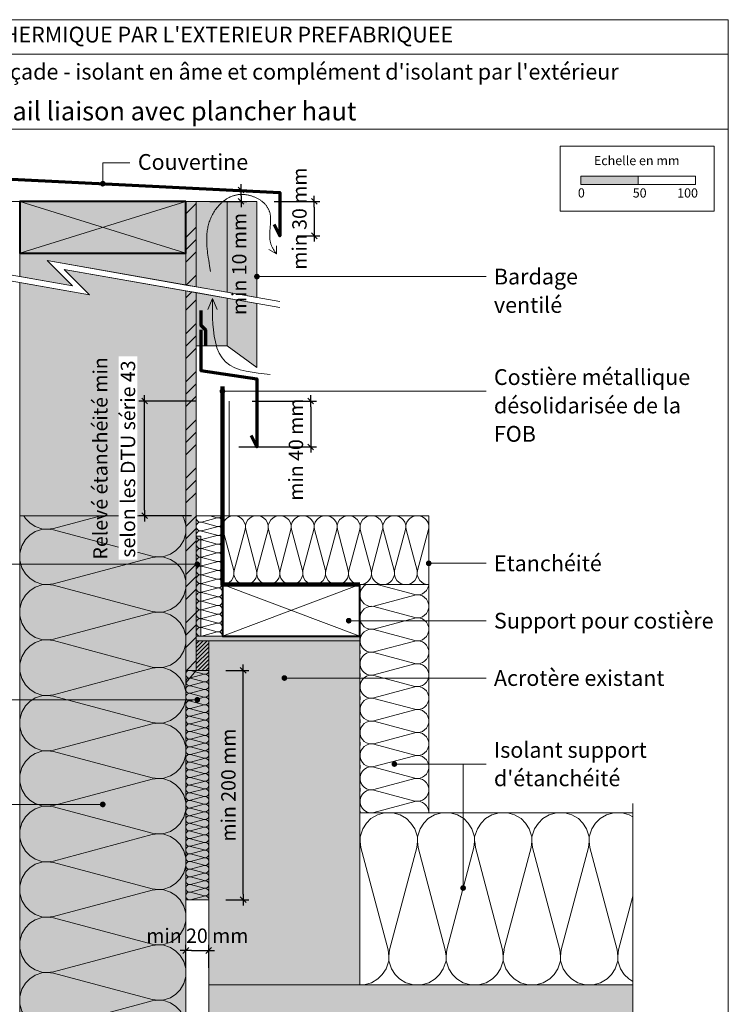
# Model space of a CAD drawing. Units: millimetres. Extents: x 23986 to 24971, y -37461 to -36106.
# Drawn here: x 24353 to 24971, y -36965 to -36106 of the extents above; entities that cross this region are included whole.
import ezdxf

# ---------------------------------------------------------------- set-up
doc = ezdxf.new("R2010")
doc.units = ezdxf.units.MM
doc.header["$LTSCALE"] = 5
doc.linetypes.add('CADWORK_22', pattern=[0])
doc.layers.add('Ech.1_5', color=7, linetype='Continuous')
doc.styles.add('arial-', font='txt', dxfattribs={"height": 1})
doc.styles.add('arial-b', font='arialbd.ttf', dxfattribs={"height": 1})
doc.styles.add('arial-z', font='arial.ttf')
doc.dimstyles.new('ISO-25', dxfattribs={"dimtxt": 2.5, "dimasz": 2.5, "dimexe": 1.25, "dimexo": 0.625, "dimtad": 1, "dimtxsty": 'Standard', "dimcen": 2.5, "dimadec": 0, "dimazin": 0, "dimtfac": 1, "dimtmove": 0, "dimatfit": 3, "dimfxl": 1, "dimarcsym": 0})
pattern_1 = [(45, (0, 0), (-4e-12, 42.000002), []), (45, (0, 10.8), (-4e-12, 42.000002), []), (45, (0, 21.6), (-4e-12, 42.000002), [])]

# ---------------------------------------------------------------- blocks, each defined once
blk = doc.blocks.new('cw-line-extremity4')
at = {"linetype": 'Continuous', "lineweight": 5}
h = blk.add_hatch(color=0, dxfattribs=at)
edge = h.paths.add_edge_path()
edge.add_arc((0, 0), 2.5, 0, 360)
blk = doc.blocks.new('cw-dimension-symbol2')
at = {"color": 0, "linetype": 'Continuous', "lineweight": -2}
for p, q in [((-1, 0), (1, 0)), ((-0.5, -0.5), (0.5, 0.5))]:
    blk.add_line(p, q, dxfattribs=at)
blk = doc.blocks.new('*D70')
at = {"layer": 'Defpoints', "color": 0}
for p in [(24518.17, -36917.95), (24498.17, -36932.95), (24518.17, -36932.95)]:
    blk.add_point(p, dxfattribs=at)
at = {"layer": 'Ech.1_5', "color": 0, "linetype": 'Continuous', "lineweight": -2}
for p, q in [((24498.17, -36932.95), (24498.17, -36912.95)), ((24503.17, -36917.95), (24513.17, -36917.95)), ((24518.17, -36932.95), (24518.17, -36912.95))]:
    blk.add_line(p, q, dxfattribs=at)
at = {"layer": 'Ech.1_5', "color": 0, "lineweight": -2, "xscale": 5, "yscale": 5, "zscale": 5, "rotation": 180}
blk.add_blockref('cw-dimension-symbol2', (24498.17, -36917.95), dxfattribs=at)
at = {"layer": 'Ech.1_5', "color": 0, "lineweight": -2, "xscale": 5, "yscale": 5, "zscale": 5}
blk.add_blockref('cw-dimension-symbol2', (24518.17, -36917.95), dxfattribs=at)
at = {"layer": 'Ech.1_5', "color": 190, "linetype": 'Continuous', "lineweight": 15, "insert": (24508.17, -36906.7), "char_height": 12.5, "attachment_point": 5, "style": 'arial-z'}
blk.add_mtext('min 20 mm', dxfattribs=at)
blk = doc.blocks.new('*D71')
at = {"layer": 'Defpoints', "color": 0}
for p in [(24533.17, -36673.77), (24548.17, -36673.77), (24533.17, -36873.77)]:
    blk.add_point(p, dxfattribs=at)
at = {"layer": 'Ech.1_5', "color": 0, "linetype": 'Continuous', "lineweight": -2}
for p, q in [((24533.17, -36673.77), (24553.17, -36673.77)), ((24548.17, -36868.77), (24548.17, -36678.77)), ((24533.17, -36873.77), (24553.17, -36873.77))]:
    blk.add_line(p, q, dxfattribs=at)
at = {"layer": 'Ech.1_5', "color": 0, "lineweight": -2, "xscale": 5, "yscale": 5, "zscale": 5}
for p, rotation in [((24548.17, -36673.77), 90), ((24548.17, -36873.77), 270)]:
    blk.add_blockref('cw-dimension-symbol2', p, dxfattribs=dict(at, rotation=rotation))
at = {"layer": 'Ech.1_5', "color": 190, "linetype": 'Continuous', "lineweight": 15, "insert": (24536.92, -36773.77), "char_height": 12.5, "attachment_point": 5, "rotation": 90, "style": 'arial-z'}
blk.add_mtext('min 200 mm', dxfattribs=at)
blk = doc.blocks.new('*D72')
at = {"layer": 'Defpoints', "color": 0}
for p in [(24556.1, -36438.95), (24544.37, -36478.95), (24607.1, -36478.95)]:
    blk.add_point(p, dxfattribs=at)
at = {"layer": 'Ech.1_5', "color": 0, "linetype": 'Continuous', "lineweight": -2}
for p, q in [((24556.1, -36438.95), (24612.1, -36438.95)), ((24607.1, -36443.95), (24607.1, -36473.95)), ((24544.37, -36478.95), (24612.1, -36478.95))]:
    blk.add_line(p, q, dxfattribs=at)
at = {"layer": 'Ech.1_5', "color": 0, "lineweight": -2, "xscale": 5, "yscale": 5, "zscale": 5}
for p, rotation in [((24607.1, -36438.95), 90), ((24607.1, -36478.95), 270)]:
    blk.add_blockref('cw-dimension-symbol2', p, dxfattribs=dict(at, rotation=rotation))
at = {"layer": 'Ech.1_5', "color": 190, "linetype": 'Continuous', "lineweight": 15, "insert": (24595.85, -36481.33), "char_height": 12.5, "attachment_point": 5, "rotation": 90, "style": 'arial-z'}
blk.add_mtext('min 40 mm', dxfattribs=at)
blk = doc.blocks.new('*D73')
at = {"layer": 'Defpoints', "color": 0}
for p in [(24462.17, -36438.95), (24507.17, -36438.95), (24503.17, -36538.95)]:
    blk.add_point(p, dxfattribs=at)
at = {"layer": 'Ech.1_5', "color": 0, "linetype": 'Continuous', "lineweight": -2}
for p, q in [((24507.17, -36438.95), (24457.17, -36438.95)), ((24462.17, -36533.95), (24462.17, -36443.95)), ((24503.17, -36538.95), (24457.17, -36538.95))]:
    blk.add_line(p, q, dxfattribs=at)
at = {"layer": 'Ech.1_5', "color": 0, "lineweight": -2, "xscale": 5, "yscale": 5, "zscale": 5}
for p, rotation in [((24462.17, -36438.95), 90), ((24462.17, -36538.95), 270)]:
    blk.add_blockref('cw-dimension-symbol2', p, dxfattribs=dict(at, rotation=rotation))
at = {"layer": 'Ech.1_5', "color": 190, "linetype": 'Continuous', "lineweight": 15, "insert": (24425.17, -36488.95), "char_height": 12.5, "attachment_point": 5, "rotation": 90, "style": 'arial-z'}
blk.add_mtext('Relevé étanchéité min', dxfattribs=at)
blk = doc.blocks.new('*D78')
at = {"layer": 'Defpoints', "color": 0}
for p in [(24519.17, -36254.9), (24546.37, -36254.9), (24519.17, -36264.91)]:
    blk.add_point(p, dxfattribs=at)
at = {"layer": 'Ech.1_5', "color": 0, "linetype": 'Continuous', "lineweight": -2}
for p, q in [((24519.17, -36254.9), (24551.37, -36254.9)), ((24519.17, -36264.91), (24551.37, -36264.91)), ((24546.37, -36259.91), (24546.37, -36259.9))]:
    blk.add_line(p, q, dxfattribs=at)
at = {"layer": 'Ech.1_5', "color": 0, "lineweight": -2, "xscale": 5, "yscale": 5, "zscale": 5}
for p, rotation in [((24546.37, -36254.9), 90), ((24546.37, -36264.91), 270)]:
    blk.add_blockref('cw-dimension-symbol2', p, dxfattribs=dict(at, rotation=rotation))
at = {"layer": 'Ech.1_5', "color": 190, "linetype": 'Continuous', "lineweight": 15, "insert": (24546.37, -36319.48), "char_height": 12.5, "attachment_point": 5, "rotation": 90, "style": 'arial-z'}
blk.add_mtext('min 10 mm', dxfattribs=at)
blk = doc.blocks.new('*D79')
at = {"layer": 'Defpoints', "color": 0}
for p in [(24575.17, -36264.91), (24595.17, -36294.91), (24610.17, -36294.91)]:
    blk.add_point(p, dxfattribs=at)
at = {"layer": 'Ech.1_5', "color": 0, "linetype": 'Continuous', "lineweight": -2}
for p, q in [((24575.17, -36264.91), (24615.17, -36264.91)), ((24610.17, -36269.91), (24610.17, -36289.91)), ((24595.17, -36294.91), (24615.17, -36294.91))]:
    blk.add_line(p, q, dxfattribs=at)
at = {"layer": 'Ech.1_5', "color": 0, "lineweight": -2, "xscale": 5, "yscale": 5, "zscale": 5}
for p, rotation in [((24610.17, -36264.91), 90), ((24610.17, -36294.91), 270)]:
    blk.add_blockref('cw-dimension-symbol2', p, dxfattribs=dict(at, rotation=rotation))
at = {"layer": 'Ech.1_5', "color": 190, "linetype": 'Continuous', "lineweight": 15, "insert": (24598.92, -36279.91), "char_height": 12.5, "attachment_point": 5, "rotation": 90, "style": 'arial-z'}
blk.add_mtext('min 30 mm', dxfattribs=at)

msp = doc.modelspace()

# ---------------------------------------------------------------- hatches: boundary and pattern name
at = {"layer": 'Ech.1_5', "linetype": 'Continuous', "lineweight": 15, "transparency": 33554687}
msp.add_hatch(color=190, dxfattribs=at).paths.add_polyline_path([(24842.92, -36250.29), (24892.92, -36250.29), (24892.92, -36242.87), (24842.92, -36242.87)])
at = {"layer": 'Ech.1_5', "linetype": 'Continuous', "lineweight": 5, "true_color": 0xbd9c7a, "transparency": 33554687}
msp.add_hatch(color=33, dxfattribs=at).paths.add_polyline_path([(24498.17, -36264.91), (24353.17, -36264.91), (24353.17, -36309.91), (24498.17, -36309.91)])
at = {"layer": 'Ech.1_5', "linetype": 'Continuous', "lineweight": 5, "true_color": 0xf8ad2a, "transparency": 33554687}
for points in [[(24498.17, -36335.8), (24498.17, -36337.79), (24507.17, -36339.38), (24507.17, -36264.91), (24498.17, -36264.91)], [(24507.17, -36673.77), (24507.17, -36344.46), (24498.17, -36342.87), (24498.17, -36673.77)]]:
    msp.add_hatch(color=40, dxfattribs=at).paths.add_polyline_path(points)
at = {"layer": 'Ech.1_5', "linetype": 'Continuous', "lineweight": 15, "transparency": 33554687}
h = msp.add_hatch(dxfattribs=at)
h.set_pattern_fill('CwHatchPattern_74', color=190, scale=0.6, style=0, pattern_type=2)
h.set_pattern_definition(pattern_1)
h.paths.add_polyline_path([(24498.17, -36335.8), (24498.17, -36337.79), (24507.17, -36339.38), (24507.17, -36264.91), (24498.17, -36264.91)])
at = {"layer": 'Ech.1_5', "linetype": 'Continuous', "lineweight": 20, "true_color": 0xd3d3d3, "transparency": 33554687}
for points in [[(24507.17, -36264.91), (24507.17, -36339.38), (24534.17, -36344.14), (24534.17, -36264.91)], [(24534.17, -36264.91), (24534.17, -36344.14), (24560.17, -36348.73), (24560.17, -36264.91)], [(24507.17, -36344.46), (24507.17, -36390.88), (24534.17, -36390.88), (24534.17, -36349.22)], [(24560.17, -36409.6), (24560.17, -36353.8), (24534.17, -36349.22), (24534.17, -36390.88)]]:
    msp.add_hatch(color=254, dxfattribs=at).paths.add_polyline_path(points)
at = {"layer": 'Ech.1_5', "linetype": 'Continuous', "lineweight": 20, "true_color": 0xbd9c7a, "transparency": 33554687}
for points in [[(24353.17, -36309.91), (24498.17, -36309.91), (24498.17, -36337.79), (24377.21, -36316.47), (24399.38, -36338.63), (24353.17, -36330.48)], [(24353.17, -36538.95), (24353.17, -36335.56), (24414.13, -36346.31), (24391.96, -36324.14), (24498.17, -36342.87), (24498.17, -36538.95)]]:
    msp.add_hatch(color=33, dxfattribs=at).paths.add_polyline_path(points)
at = {"layer": 'Ech.1_5', "linetype": 'Continuous', "lineweight": 15, "transparency": 33554687}
h = msp.add_hatch(dxfattribs=at)
h.set_pattern_fill('CwHatchPattern_74', color=190, scale=0.6, style=0, pattern_type=2)
h.set_pattern_definition(pattern_1)
h.paths.add_polyline_path([(24507.17, -36673.77), (24507.17, -36344.46), (24498.17, -36342.87), (24498.17, -36673.77)])
at = {"layer": 'Ech.1_5', "linetype": 'Continuous', "lineweight": 5, "true_color": 0xfdf3bf, "transparency": 33554687}
for points in [[(24498.17, -37178.95), (24498.17, -36538.95), (24353.17, -36538.95), (24353.17, -37178.95), (24454.95, -37178.95), (24471.44, -37160.97), (24457.33, -37196.93), (24473.82, -37178.95)], [(24518.17, -36873.77), (24518.17, -36673.77), (24498.17, -36673.77), (24498.17, -36873.77)]]:
    msp.add_hatch(color=254, dxfattribs=at).paths.add_polyline_path(points)
at = {"layer": 'Ech.1_5', "linetype": 'Continuous', "lineweight": 20, "transparency": 33554687}
h = msp.add_hatch(dxfattribs=at)
h.set_pattern_fill('CwHatchPattern_201', color=8, scale=2.9, angle=90, style=0, pattern_type=2)
h.set_pattern_definition([(90, (24498.17, -37182.19), (-145, 9e-15), [6.4727, -17.694]), (180, (24477.926, -37203.117), (5e-12, -48.3333), [3.922, -141.078]), (180, (24377.337, -37178.95), (5e-12, -48.3333), [3.922, -141.078]), (194.9325, (24468.82, -37155.36), (-144.99931, -48.33598), [89.315, -661.0203]), (165.0675, (24468.82, -37154.208), (144.99931, -48.33598), [89.315, -661.0203]), (105.2551, (24498.171, -37175.714), (-1e-06, -48.33333), [6.569, -544.516]), (254.7449, (24498.171, -37182.187), (8e-06, -48.33333), [6.569, -544.516]), (105.2551, (24354.899, -37164.358), (-1e-06, -48.33333), [6.569, -544.516]), (74.7449, (24353.171, -37151.548), (-1e-06, 48.33333), [6.569, -544.516]), (120.9638, (24496.442, -37169.377), (3e-07, -48.3333), [6.311, -275.5184]), (239.0362, (24496.442, -37188.56), (-4e-06, -48.3333), [6.311, -275.5184]), (120.9638, (24358.146, -37169.77), (3e-07, -48.3333), [6.311, -275.5184]), (59.0362, (24354.9, -37145.21), (3e-07, 48.3333), [6.311, -275.5184]), (135, (24493.195, -37163.965), (2e-12, -48.3333), [5.367, -199.694]), (225, (24493.195, -37193.936), (8e-12, -48.3333), [5.367, -199.694]), (135, (24361.94, -37173.564), (2e-12, -48.3333), [5.367, -199.694]), (45, (24358.146, -37139.8), (3e-12, 48.3333), [5.367, -199.694]), (146.31, (24489.4, -37160.17), (5e-06, -48.3333), [5.629, -168.639]), (213.69, (24489.4, -37197.73), (-9e-06, -48.3333), [5.629, -168.639]), (146.31, (24366.625, -37176.687), (5e-06, -48.3333), [5.629, -168.639]), (33.69, (24361.94, -37136.003), (5e-06, 48.3333), [5.629, -168.639]), (161.565, (24484.717, -37157.047), (2e-06, -48.3333), [7.158, -145.685]), (198.435, (24484.717, -37200.854), (-2e-06, -48.3333), [7.158, -145.685]), (161.565, (24373.416, -37178.95), (2e-06, -48.3333), [7.158, -145.685]), (18.435, (24366.625, -37132.88), (2e-06, 48.3333), [7.158, -145.685]), (173.6598, (24474.004, -37203.117), (290.00002, -48.33335), [5.216, -432.461]), (186.3402, (24474.004, -37154.784), (-290.00002, -48.33335), [5.216, -432.461]), (353.6598, (24377.337, -37178.95), (-290.00004, 48.33327), [5.216, -432.461]), (6.3402, (24377.337, -37178.95), (290.00002, 48.33335), [5.216, -432.461])])
h.paths.add_polyline_path([(24498.17, -37178.95), (24498.17, -36538.95), (24353.17, -36538.95), (24353.17, -37178.95), (24454.95, -37178.95), (24471.44, -37160.97), (24457.33, -37196.93), (24473.82, -37178.95)])
at = {"layer": 'Ech.1_5', "linetype": 'Continuous', "lineweight": 15, "transparency": 33554687}
h = msp.add_hatch(dxfattribs=at)
h.set_pattern_fill('CwHatchPattern_201', color=9, scale=0.458605, angle=90, style=0, pattern_type=2)
h.set_pattern_definition([(90, (24530.1, -36644.46), (-22.9303, 1e-15), [1.0236, -2.7981]), (180, (24526.8995, -36647.77), (8e-13, -7.6434), [0.6202, -22.3101]), (180, (24510.9924, -36643.948), (8e-13, -7.6434), [0.6202, -22.3101]), (194.9325, (24525.4595, -36640.2174), (-22.930156, -7.64384), [14.1242, -104.5336]), (165.0675, (24525.4595, -36640.0352), (22.930156, -7.64384), [14.1242, -104.5336]), (105.2551, (24530.101, -36643.4362), (-2e-07, -7.64342), [1.0388, -86.1096]), (254.7449, (24530.101, -36644.4598), (1e-06, -7.64342), [1.0388, -86.1096]), (105.2551, (24507.444, -36641.6403), (-2e-07, -7.64342), [1.0388, -86.1096]), (74.7449, (24507.1707, -36639.6145), (-2e-07, 7.64342), [1.0388, -86.1096]), (120.9638, (24529.8276, -36642.434), (5e-08, -7.64342), [0.998, -43.5704]), (239.0362, (24529.8276, -36645.4677), (-6e-07, -7.64342), [0.998, -43.5704]), (120.9638, (24507.9575, -36642.496), (5e-08, -7.64342), [0.998, -43.5704]), (59.0362, (24507.444, -36638.6123), (5e-08, 7.64342), [0.998, -43.5704]), (135, (24529.314, -36641.578), (4e-13, -7.64342), [0.8487, -31.5796]), (225, (24529.314, -36646.318), (1e-12, -7.64342), [0.8487, -31.5796]), (135, (24508.5577, -36643.096), (4e-13, -7.64342), [0.8487, -31.5796]), (45, (24507.9575, -36637.7565), (4e-13, 7.64342), [0.8487, -31.5796]), (146.31, (24528.714, -36640.978), (9e-07, -7.64342), [0.8902, -26.6685]), (213.69, (24528.714, -36646.918), (-1e-06, -7.64342), [0.8902, -26.6685]), (146.31, (24509.2984, -36643.59), (9e-07, -7.64342), [0.8902, -26.6685]), (33.69, (24508.5577, -36637.1564), (9e-07, 7.64342), [0.8902, -26.6685]), (161.565, (24527.973, -36640.484), (4e-07, -7.6434), [1.132, -23.0386]), (198.435, (24527.973, -36647.412), (-4e-07, -7.6434), [1.132, -23.0386]), (161.565, (24510.372, -36643.948), (4e-07, -7.6434), [1.132, -23.0386]), (18.435, (24509.2984, -36636.6626), (4e-07, 7.6434), [1.132, -23.0386]), (173.6598, (24526.2793, -36647.7697), (45.860534, -7.643424), [0.8248, -68.3893]), (186.3402, (24526.2793, -36640.1263), (-45.860534, -7.643424), [0.8248, -68.3893]), (353.6598, (24510.9924, -36643.948), (-45.860536, 7.64341), [0.8248, -68.3893]), (6.3402, (24510.9924, -36643.948), (45.860534, 7.643424), [0.8248, -68.3893])])
h.paths.add_polyline_path([(24530.1, -36643.95), (24530.1, -36538.95), (24507.17, -36538.95), (24507.17, -36643.95)])
h = msp.add_hatch(dxfattribs=at)
h.set_pattern_fill('CwHatchPattern_201', color=9, scale=1.2, style=0, pattern_type=2)
h.set_pattern_definition([(0, (24528.76, -36598.95), (0, 60), [2.6784, -7.3216]), (90, (24520.1, -36590.571), (-20, -2e-12), [1.623, -58.377]), (90, (24530.1, -36548.948), (-20, -2e-12), [1.623, -58.377]), (104.9325, (24539.8626, -36586.8032), (-20.0011, 59.999715), [36.9578, -273.5257]), (75.0675, (24540.3393, -36586.8032), (-20.0011, -59.999715), [36.9578, -273.5257]), (15.255, (24531.44, -36598.9483), (-20, 5e-07), [2.7182, -225.3169]), (164.745, (24528.762, -36598.9483), (-20, -3e-06), [2.7182, -225.3169]), (15.255, (24536.1393, -36539.6635), (-20, 5e-07), [2.7182, -225.3169]), (344.745, (24541.44, -36538.9483), (20, 5e-07), [2.7182, -225.3169]), (30.964, (24534.063, -36598.233), (-20, -1e-07), [2.6114, -114.0076]), (149.036, (24526.125, -36598.233), (-20, 1e-06), [2.6114, -114.0076]), (30.964, (24533.9, -36541.007), (-20, -1e-07), [2.6114, -114.0076]), (329.036, (24544.063, -36539.664), (20, -1e-07), [2.6114, -114.0076]), (45, (24536.302, -36596.89), (-20, -1e-12), [2.2208, -82.632]), (135, (24523.9, -36596.89), (-20, -3e-12), [2.2208, -82.632]), (45, (24532.33, -36542.577), (-20, -1e-12), [2.2208, -82.632]), (315, (24546.302, -36541.007), (20, -1e-12), [2.221, -82.632]), (56.31, (24537.872, -36595.32), (-20, -2e-06), [2.3294, -69.7817]), (123.69, (24522.33, -36595.32), (-20, 4e-06), [2.3294, -69.7817]), (56.31, (24531.038, -36544.516), (-20, -2e-06), [2.3294, -69.7817]), (303.69, (24547.872, -36542.577), (20, -2e-06), [2.3294, -69.7817]), (71.565, (24539.164, -36593.381), (-20, -1e-06), [2.962, -60.2836]), (108.435, (24521.038, -36593.381), (-20, 1e-06), [2.962, -60.2836]), (71.565, (24530.101, -36547.326), (-20, -1e-06), [2.962, -60.2836]), (288.435, (24549.164, -36544.516), (20, -1e-06), [2.962, -60.2836]), (83.6598, (24520.101, -36588.9483), (-20, -120), [2.1583, -178.9494]), (96.34, (24540.101, -36588.9483), (-20, 120), [2.1583, -178.9494]), (263.66, (24530.101, -36548.9483), (19.99997, 120.00002), [2.1583, -178.9494]), (276.34, (24530.101, -36548.9483), (20, -120), [2.1583, -178.9494])])
h.paths.add_polyline_path([(24530.1, -36598.95), (24710.1, -36598.95), (24710.1, -36538.95), (24530.1, -36538.95)])
at = {"layer": 'Ech.1_5', "linetype": 'Continuous', "lineweight": 20, "transparency": 33554687}
msp.add_hatch(color=7, dxfattribs=at).paths.add_polyline_path([(24507.17, -36647.95), (24650.1, -36647.95), (24650.1, -36643.95), (24511.17, -36643.95), (24511.17, -36556.85), (24507.17, -36556.85)])
at = {"layer": 'Ech.1_5', "linetype": 'Continuous', "lineweight": 15, "transparency": 33554687}
h = msp.add_hatch(dxfattribs=at)
h.set_pattern_fill('CwHatchPattern_201', color=9, scale=1.2, angle=90, style=0, pattern_type=2)
h.set_pattern_definition([(90, (24710.1, -36799.29), (-60, 4e-15), [2.6784, -7.3216]), (180, (24701.724, -36807.948), (2e-12, -20), [1.6228, -58.3772]), (180, (24660.1, -36797.948), (2e-12, -20), [1.623, -58.377]), (194.9325, (24697.956, -36788.1864), (-59.999715, -20.001096), [36.9578, -273.5257]), (165.0675, (24697.956, -36787.7097), (59.999715, -20.001096), [36.9578, -273.5257]), (105.255, (24710.101, -36796.609), (-5e-07, -20), [2.7182, -225.3169]), (254.745, (24710.101, -36799.287), (3e-06, -20), [2.7182, -225.3169]), (105.255, (24650.816, -36791.9097), (-5e-07, -20), [2.7182, -225.3169]), (74.745, (24650.101, -36786.609), (-5e-07, 20), [2.7182, -225.3169]), (120.964, (24709.386, -36793.986), (1e-07, -20), [2.6114, -114.0076]), (239.036, (24709.386, -36801.924), (-1e-06, -20), [2.6114, -114.0076]), (120.964, (24652.16, -36794.149), (1e-07, -20), [2.6114, -114.0076]), (59.036, (24650.816, -36783.986), (1e-07, 20), [2.6114, -114.0076]), (135, (24708.042, -36791.747), (1e-12, -20), [2.2208, -82.632]), (225, (24708.042, -36804.149), (3e-12, -20), [2.2208, -82.632]), (135, (24653.73, -36795.719), (1e-12, -20), [2.2208, -82.632]), (45, (24652.16, -36781.747), (1e-12, 20), [2.2208, -82.632]), (146.31, (24706.472, -36790.177), (2e-06, -20), [2.3294, -69.7817]), (213.69, (24706.472, -36805.72), (-4e-06, -20), [2.3294, -69.7817]), (146.31, (24655.668, -36797.011), (2e-06, -20), [2.3294, -69.7817]), (33.69, (24653.73, -36780.177), (2e-06, 20), [2.3294, -69.7817]), (161.565, (24704.534, -36788.885), (1e-06, -20), [2.962, -60.2836]), (198.435, (24704.534, -36807.011), (-1e-06, -20), [2.962, -60.2836]), (161.565, (24658.478, -36797.948), (1e-06, -20), [2.962, -60.2836]), (18.435, (24655.668, -36778.885), (1e-06, 20), [2.962, -60.2836]), (173.6598, (24700.101, -36807.948), (120.00001, -20), [2.1583, -178.9494]), (186.3402, (24700.101, -36787.948), (-120, -20), [2.1583, -178.9494]), (353.66, (24660.101, -36797.948), (-120.00002, 19.99997), [2.1583, -178.9494]), (6.3402, (24660.101, -36797.948), (120.00001, 20), [2.1583, -178.9494])])
h.paths.add_polyline_path([(24710.1, -36797.95), (24710.1, -36598.95), (24650.1, -36598.95), (24650.1, -36797.95)])
at = {"layer": 'Ech.1_5', "linetype": 'Continuous', "lineweight": 5, "transparency": 33554687}
msp.add_hatch(color=2, dxfattribs=at).paths.add_polyline_path([(24518.17, -36673.77), (24518.17, -36647.95), (24507.17, -36647.95), (24507.17, -36673.77)])
at = {"layer": 'Ech.1_5', "linetype": 'Continuous', "lineweight": 9, "transparency": 33554687}
h = msp.add_hatch(dxfattribs=at)
h.set_pattern_fill('CwHatchPattern_11', color=190, scale=0.5, style=0, pattern_type=2)
h.set_pattern_definition([(45, (0, 0), (-1.76776695, 1.76776695), [])])
h.paths.add_polyline_path([(24518.17, -36673.77), (24518.17, -36647.95), (24507.17, -36647.95), (24507.17, -36673.77)])
at = {"layer": 'Ech.1_5', "linetype": 'Continuous', "lineweight": 5, "true_color": 0xe9ddf7, "transparency": 33554687}
for points in [[(24650.1, -36647.95), (24518.17, -36647.95), (24518.17, -36947.95), (24650.1, -36947.95)], [(24518.17, -36947.95), (24518.17, -37107.95), (24888.25, -37107.95), (24888.25, -37037.38), (24870.27, -37020.89), (24906.23, -37035), (24888.25, -37018.52), (24888.25, -36947.95)]]:
    msp.add_hatch(color=254, dxfattribs=at).paths.add_polyline_path(points)
at = {"layer": 'Ech.1_5', "linetype": 'Continuous', "lineweight": 20, "transparency": 33554687}
h = msp.add_hatch(dxfattribs=at)
h.set_pattern_fill('CwHatchPattern_201', color=8, scale=0.4, angle=90, style=0, pattern_type=2)
h.set_pattern_definition([(90, (24518.17, -36874.219), (-20, 1e-15), [0.8928, -2.44055]), (180, (24515.378, -36877.106), (7e-13, -6.66667), [0.5409, -19.4591]), (180, (24501.504, -36873.7726), (7e-13, -6.66667), [0.5409, -19.4591]), (194.9325, (24514.1223, -36870.5187), (-19.999904, -6.667032), [12.3193, -91.1752]), (165.0675, (24514.1223, -36870.3598), (19.999904, -6.667032), [12.3193, -91.1752]), (105.2551, (24518.1707, -36873.3262), (-2e-07, -6.666666), [0.9061, -75.1056]), (254.7449, (24518.1707, -36874.219), (1e-06, -6.666666), [0.9061, -75.1056]), (105.2551, (24498.4091, -36871.7598), (-2e-07, -6.666666), [0.9061, -75.1056]), (74.7449, (24498.1707, -36869.9928), (-2e-07, 6.666666), [0.9061, -75.1056]), (120.9638, (24517.9323, -36872.452), (4e-08, -6.66667), [0.8705, -38.00254]), (239.0362, (24517.9323, -36875.098), (-5e-07, -6.66667), [0.8705, -38.00254]), (120.9638, (24498.857, -36872.5062), (4e-08, -6.66667), [0.8705, -38.00254]), (59.0362, (24498.409, -36869.1187), (4e-08, 6.66667), [0.8705, -38.00254]), (135, (24517.4845, -36871.7056), (3e-13, -6.66667), [0.74026, -27.544]), (225, (24517.4845, -36875.8395), (1e-12, -6.66667), [0.74026, -27.544]), (135, (24499.3804, -36873.0296), (3e-13, -6.66667), [0.74026, -27.544]), (45, (24498.857, -36868.3722), (3e-13, 6.66667), [0.74026, -27.544]), (146.31, (24516.961, -36871.182), (8e-07, -6.66667), [0.77646, -23.26055]), (213.69, (24516.961, -36876.363), (-1e-06, -6.66667), [0.77646, -23.26055]), (146.31, (24500.0265, -36873.4603), (8e-07, -6.66667), [0.77646, -23.26055]), (33.69, (24499.3804, -36867.849), (8e-07, 6.66667), [0.77646, -23.26055]), (161.565, (24516.315, -36870.7514), (3e-07, -6.66667), [0.9873, -20.09453]), (198.435, (24516.315, -36876.7937), (-3e-07, -6.66667), [0.9873, -20.09453]), (161.565, (24500.963, -36873.7726), (3e-07, -6.66667), [0.9873, -20.09453]), (18.435, (24500.0265, -36867.418), (3e-07, 6.66667), [0.9873, -20.09453]), (173.6598, (24514.8374, -36877.1059), (40.000003, -6.666669), [0.71944, -59.6498]), (186.3402, (24514.8374, -36870.4392), (-40.000003, -6.666669), [0.71944, -59.6498]), (353.6598, (24501.504, -36873.7726), (-40.000004, 6.666658), [0.71944, -59.6498]), (6.3402, (24501.504, -36873.7726), (40.000003, 6.666669), [0.71944, -59.6498])])
h.paths.add_polyline_path([(24518.17, -36873.77), (24518.17, -36673.77), (24498.17, -36673.77), (24498.17, -36873.77)])
at = {"layer": 'Ech.1_5', "linetype": 'Continuous', "lineweight": 15, "transparency": 33554687}
h = msp.add_hatch(dxfattribs=at)
h.set_pattern_fill('CwHatchPattern_201', color=9, scale=3, style=0, pattern_type=2)
h.set_pattern_definition([(0, (24646.75, -36947.95), (0, 150), [6.696, -18.304]), (90, (24625.1, -36927.005), (-50, -5e-12), [4.057, -145.943]), (90, (24650.1, -36822.95), (-50, -5e-12), [4.057, -145.943]), (104.9325, (24674.505, -36917.585), (-50.00274, 149.99928), [92.3946, -683.814]), (75.0675, (24675.697, -36917.585), (-50.00274, -149.99928), [92.3946, -683.814]), (15.255, (24653.449, -36947.948), (-50, 1e-06), [6.796, -563.292]), (164.745, (24646.753, -36947.948), (-50, -8e-06), [6.796, -563.292]), (15.255, (24665.197, -36799.736), (-50, 1e-06), [6.796, -563.292]), (344.745, (24678.449, -36797.948), (50, 1e-06), [6.796, -563.292]), (30.964, (24660.005, -36946.16), (-50, -3e-07), [6.529, -285.019]), (149.036, (24640.16, -36946.16), (-50, 4e-06), [6.529, -285.019]), (30.964, (24659.598, -36803.095), (-50, -3e-07), [6.529, -285.019]), (329.036, (24685.005, -36799.736), (50, -3e-07), [6.529, -285.019]), (45, (24665.603, -36942.8), (-50, -3e-12), [5.552, -206.58]), (135, (24634.6, -36942.8), (-50, -8e-12), [5.552, -206.58]), (45, (24655.673, -36807.02), (-50, -3e-12), [5.552, -206.58]), (315, (24690.603, -36803.095), (50, -3e-12), [5.552, -206.58]), (56.31, (24669.53, -36938.875), (-50, -6e-06), [5.823, -174.454]), (123.69, (24630.673, -36938.875), (-50, 9e-06), [5.823, -174.454]), (56.31, (24652.442, -36811.866), (-50, -6e-06), [5.823, -174.454]), (303.69, (24694.53, -36807.02), (50, -6e-06), [5.823, -174.454]), (71.565, (24672.76, -36934.03), (-50, -3e-06), [7.405, -150.709]), (108.435, (24627.44, -36934.03), (-50, 3e-06), [7.405, -150.709]), (71.565, (24650.1, -36818.89), (-50, -3e-06), [7.405, -150.709]), (288.435, (24697.76, -36811.866), (50, -3e-06), [7.405, -150.709]), (83.66, (24625.1, -36922.948), (-50, -300), [5.396, -447.373]), (96.34, (24675.1, -36922.948), (-50, 300), [5.396, -447.373]), (263.66, (24650.1, -36822.948), (49.9999, 300), [5.396, -447.373]), (276.34, (24650.1, -36822.948), (50, -300), [5.396, -447.373])])
h.paths.add_polyline_path([(24650.1, -36947.95), (24888.25, -36947.95), (24888.25, -36797.95), (24650.1, -36797.95)])

# ---------------------------------------------------------------- linework, layer by layer
at = {"layer": 'Ech.1_5', "color": 190, "linetype": 'Continuous', "lineweight": 15}
for p, q in [((24971.49, -36136.48), (23986.49, -36136.48)), ((24353.17, -36264.91), (24498.17, -36309.91)), ((24353.17, -36309.91), (24498.17, -36264.91)), ((24577.15, -36310.71), (24570.52, -36306.73)), ((24577.15, -36310.71), (24577.15, -36303.51)), ((24560.17, -36330.43), (24760.1, -36330.43)), ((24521.55, -36349.64), (24517.47, -36359.27)), ((24521.55, -36349.64), (24525.63, -36359.27)), ((24530.1, -36430.43), (24760.1, -36430.43))]:
    msp.add_line(p, q, dxfattribs=at)
at = {"layer": 'Ech.1_5', "color": 9, "linetype": 'Continuous', "lineweight": 15}
for p, q in [((24530.1, -36598.95), (24650.1, -36643.95)), ((24530.1, -36643.95), (24650.1, -36598.95))]:
    msp.add_line(p, q, dxfattribs=at)
at = {"layer": 'Ech.1_5', "color": 190, "linetype": 'Continuous', "lineweight": 15}
for points in [[(24971.49, -36201.99), (23986.49, -36201.99), (23986.49, -36106.48), (24971.49, -36106.48), (24971.49, -36201.99)], [(24971.49, -37461.48), (24971.49, -36106.48), (23986.49, -36106.48), (23986.49, -37461.48), (24971.49, -37461.48)], [(24425.67, -36249.47), (24425.67, -36231.39), (24449.43, -36231.39)], [(24519.8, -36325.88), (24518.91, -36321.07), (24518.49, -36318.67), (24518.08, -36316.27), (24517.7, -36313.88), (24517.35, -36311.49), (24517.19, -36310.3), (24517.04, -36309.11), (24516.91, -36307.93), (24516.79, -36306.75), (24516.68, -36305.57), (24516.58, -36304.39), (24516.5, -36303.22), (24516.44, -36302.05), (24516.39, -36300.88), (24516.36, -36299.72), (24516.35, -36298.56), (24516.36, -36297.4), (24516.39, -36296.25), (24516.44, -36295.1), (24516.51, -36293.96), (24516.61, -36292.82), (24516.73, -36291.69), (24516.87, -36290.56), (24517.04, -36289.44), (24517.24, -36288.33), (24517.46, -36287.21), (24517.71, -36286.11), (24517.99, -36285.01), (24518.3, -36283.92), (24518.64, -36282.83), (24519.01, -36281.75), (24519.41, -36280.67), (24519.85, -36279.61), (24520.32, -36278.55), (24520.82, -36277.49), (24521.36, -36276.45), (24521.94, -36275.41), (24522.55, -36274.39), (24523.19, -36273.38), (24523.87, -36272.38), (24524.58, -36271.4), (24525.31, -36270.45), (24526.09, -36269.51), (24526.89, -36268.6), (24527.71, -36267.72), (24528.14, -36267.28), (24528.57, -36266.86), (24529.01, -36266.44), (24529.46, -36266.04), (24529.91, -36265.64), (24530.37, -36265.24), (24530.84, -36264.86), (24531.31, -36264.49), (24531.79, -36264.12), (24532.27, -36263.77), (24532.77, -36263.42), (24533.26, -36263.09), (24533.77, -36262.76), (24534.28, -36262.45), (24534.79, -36262.15), (24535.31, -36261.86), (24535.84, -36261.58), (24536.37, -36261.31), (24536.91, -36261.05), (24537.46, -36260.81), (24538, -36260.58), (24538.56, -36260.36), (24539.12, -36260.15), (24539.68, -36259.96), (24540.25, -36259.78), (24540.82, -36259.62), (24541.4, -36259.47), (24541.99, -36259.33), (24542.57, -36259.21), (24543.17, -36259.11), (24543.76, -36259.01), (24544.37, -36258.94), (24544.97, -36258.88), (24545.58, -36258.84), (24546.19, -36258.81), (24546.81, -36258.8), (24547.43, -36258.8), (24548.05, -36258.82), (24548.67, -36258.85), (24549.29, -36258.9), (24549.92, -36258.96), (24550.54, -36259.04), (24551.16, -36259.13), (24551.79, -36259.23), (24552.41, -36259.35), (24553.03, -36259.49), (24553.65, -36259.63), (24554.26, -36259.79), (24554.88, -36259.96), (24555.49, -36260.15), (24556.09, -36260.35), (24556.69, -36260.56), (24557.29, -36260.78), (24557.88, -36261.02), (24558.46, -36261.26), (24559.04, -36261.52), (24559.61, -36261.79), (24560.18, -36262.07), (24560.73, -36262.37), (24561.28, -36262.67), (24561.82, -36262.99), (24562.35, -36263.31), (24562.88, -36263.65), (24563.39, -36263.99), (24563.89, -36264.35), (24564.38, -36264.72), (24564.86, -36265.09), (24565.32, -36265.48), (24565.78, -36265.87), (24566.22, -36266.28), (24566.65, -36266.69), (24567.06, -36267.11), (24567.46, -36267.54), (24567.85, -36267.98), (24568.22, -36268.43), (24568.57, -36268.88), (24568.91, -36269.34), (24569.24, -36269.81), (24569.54, -36270.29), (24569.83, -36270.78), (24570.1, -36271.27), (24570.35, -36271.77), (24570.58, -36272.27), (24570.8, -36272.79), (24570.99, -36273.31), (24571.17, -36273.83), (24571.33, -36274.36), (24571.47, -36274.9), (24571.59, -36275.44), (24571.7, -36275.99), (24571.8, -36276.54), (24571.88, -36277.09), (24571.94, -36277.65), (24572, -36278.22), (24572.04, -36278.79), (24572.07, -36279.36), (24572.09, -36279.94), (24572.1, -36280.52), (24572.1, -36281.69), (24572.07, -36282.86), (24572.01, -36284.05), (24571.93, -36285.24), (24571.84, -36286.44), (24571.65, -36288.85), (24571.56, -36290.05), (24571.48, -36291.25), (24571.42, -36292.44), (24571.38, -36293.63), (24571.37, -36294.81), (24571.39, -36295.98), (24571.42, -36296.56), (24571.45, -36297.14), (24571.5, -36297.71), (24571.56, -36298.28), (24571.63, -36298.85), (24571.72, -36299.41), (24571.82, -36299.97), (24571.94, -36300.52), (24572.07, -36301.07), (24572.22, -36301.61), (24572.39, -36302.15), (24572.57, -36302.68), (24572.77, -36303.21), (24572.99, -36303.73), (24573.23, -36304.25), (24573.47, -36304.76), (24573.73, -36305.27), (24574.01, -36305.78), (24574.29, -36306.28), (24574.58, -36306.78), (24575.19, -36307.77), (24575.83, -36308.75), (24577.15, -36310.71)], [(24498.17, -36335.8), (24498.17, -36337.79), (24507.17, -36339.38), (24507.17, -36264.91), (24498.17, -36264.91), (24498.17, -36335.8)], [(24580.17, -36352.25), (24377.21, -36316.47), (24399.38, -36338.63), (24211.17, -36305.44)], [(24211.17, -36310.52), (24414.13, -36346.31), (24391.96, -36324.14), (24580.17, -36357.33)], [(24507.17, -36673.77), (24507.17, -36344.46), (24498.17, -36342.87), (24498.17, -36673.77), (24507.17, -36673.77)], [(24571.7, -36415.77), (24566.54, -36415.26), (24561.3, -36414.66), (24556, -36413.91), (24550.75, -36412.94), (24545.7, -36411.63), (24540.94, -36409.91), (24536.62, -36407.66), (24532.84, -36404.81), (24529.72, -36401.26), (24527.25, -36397.09), (24525.33, -36392.44), (24523.9, -36387.45), (24522.88, -36382.25), (24522.19, -36376.98), (24521.75, -36371.79), (24521.51, -36366.7), (24521.42, -36361.7), (24521.43, -36356.75), (24521.51, -36351.85), (24521.55, -36349.64)], [(24498.17, -37178.95), (24498.17, -36538.95), (24353.17, -36538.95), (24353.17, -37178.95), (24454.95, -37178.95), (24471.44, -37160.97), (24457.33, -37196.93), (24473.82, -37178.95), (24498.17, -37178.95)], [(24508.17, -36581.29), (24470.2, -36581.29), (24181.17, -36581.29)], [(24710.1, -36580.43), (24740.1, -36580.43), (24760.1, -36580.43)], [(24640.27, -36630.43), (24740.1, -36630.43), (24760.1, -36630.43)], [(24518.17, -36873.77), (24518.17, -36673.77), (24498.17, -36673.77), (24498.17, -36873.77), (24518.17, -36873.77)], [(24584.14, -36680.43), (24740.1, -36680.43), (24760.1, -36680.43)], [(24508.17, -36699.42), (24470.2, -36699.42), (24181.17, -36699.42)], [(24680.1, -36755.43), (24740.1, -36755.43), (24760.1, -36755.43)], [(24740.1, -36863.49), (24740.1, -36755.43), (24760.1, -36755.43)], [(24425.67, -36790.65), (24201.17, -36790.65), (24181.17, -36790.65)], [(24888.25, -36789.72), (24888.25, -37018.52), (24906.23, -37035), (24870.27, -37020.89), (24888.25, -37037.38), (24888.25, -37112.95)]]:
    msp.add_lwpolyline(points, dxfattribs=at)
at = {"layer": 'Ech.1_5', "color": 190, "lineweight": 15}
for points in [[(24824.64, -36216.63), (24959.07, -36216.63), (24959.07, -36273.36), (24824.64, -36273.36), (24824.64, -36216.63)], [(24842.92, -36250.29), (24892.92, -36250.29), (24892.92, -36242.87), (24842.92, -36242.87), (24842.92, -36250.29)], [(24892.92, -36250.29), (24942.92, -36250.29), (24942.92, -36242.87), (24892.92, -36242.87), (24892.92, -36250.29)]]:
    msp.add_lwpolyline(points, dxfattribs=at)
at = {"layer": 'Ech.1_5', "color": 177, "linetype": 'Continuous', "lineweight": 70}
for points in [[(24216.17, -36284.91), (24211.17, -36294.91), (24211.17, -36238.75), (24580.17, -36257.2), (24580.17, -36294.91), (24575.17, -36284.91)], [(24511.17, -36376.81), (24511.17, -36412.37), (24560.17, -36419.72), (24560.17, -36478.95), (24555.17, -36468.95)]]:
    msp.add_lwpolyline(points, dxfattribs=at)
at = {"layer": 'Ech.1_5', "color": 140, "linetype": 'CADWORK_22', "lineweight": 20, "ltscale": 0.6, "true_color": 0x16a2f3, "elevation": 2500, "flags": 128}
for points in [[(24284.17, -36318.32), (24284.17, -36310.15), (24284.17, -36264.91), (24507.17, -36264.91), (24507.17, -36339.38)], [(24507.17, -36344.46), (24507.17, -36647.95)]]:
    msp.add_lwpolyline(points, dxfattribs=at)
at = {"layer": 'Ech.1_5', "color": 5, "linetype": 'Continuous', "lineweight": 40}
msp.add_lwpolyline([(24498.17, -36264.91), (24353.17, -36264.91), (24353.17, -36309.91), (24498.17, -36309.91), (24498.17, -36264.91)], dxfattribs=at)
at = {"layer": 'Ech.1_5', "color": 7, "linetype": 'Continuous', "lineweight": 20}
for points in [[(24507.17, -36264.91), (24507.17, -36339.38), (24534.17, -36344.14), (24534.17, -36264.91), (24507.17, -36264.91)], [(24534.17, -36264.91), (24534.17, -36344.14), (24560.17, -36348.73), (24560.17, -36264.91), (24534.17, -36264.91)], [(24353.17, -36309.91), (24498.17, -36309.91), (24498.17, -36337.79), (24377.21, -36316.47), (24399.38, -36338.63), (24353.17, -36330.48), (24353.17, -36309.91)], [(24353.17, -36538.95), (24353.17, -36335.56), (24414.13, -36346.31), (24391.96, -36324.14), (24498.17, -36342.87), (24498.17, -36538.95), (24353.17, -36538.95)], [(24507.17, -36344.46), (24507.17, -36390.88), (24534.17, -36390.88), (24534.17, -36349.22), (24507.17, -36344.46)], [(24560.17, -36409.6), (24560.17, -36353.8), (24534.17, -36349.22), (24534.17, -36390.88), (24560.17, -36409.6)], [(24507.17, -36647.95), (24650.1, -36647.95), (24650.1, -36643.95), (24511.17, -36643.95), (24511.17, -36556.85), (24507.17, -36556.85), (24507.17, -36647.95)]]:
    msp.add_lwpolyline(points, dxfattribs=at)
at = {"layer": 'Ech.1_5', "color": 3, "lineweight": 70}
msp.add_lwpolyline([(24511.17, -36359.89), (24511.17, -36372.88), (24515.17, -36376.81), (24515.17, -36390.29)], dxfattribs=at)
at = {"layer": 'Ech.1_5', "color": 9, "linetype": 'Continuous', "lineweight": 140}
msp.add_lwpolyline([(24530.1, -36426.22), (24530.1, -36598.95), (24650.1, -36598.95)], dxfattribs=at)
at = {"layer": 'Ech.1_5', "color": 9, "linetype": 'CADWORK_22', "lineweight": 20, "ltscale": 0.6, "elevation": 2500, "flags": 128}
msp.add_lwpolyline([(24888.25, -36797.95), (24710.1, -36797.95), (24710.1, -36538.95), (24536.1, -36538.95), (24536.1, -36438.95)], dxfattribs=at)
at = {"layer": 'Ech.1_5', "color": 9, "linetype": 'Continuous', "lineweight": 15}
for points in [[(24530.1, -36643.95), (24530.1, -36538.95), (24507.17, -36538.95), (24507.17, -36643.95), (24530.1, -36643.95)], [(24530.1, -36598.95), (24710.1, -36598.95), (24710.1, -36538.95), (24530.1, -36538.95), (24530.1, -36598.95)], [(24710.1, -36797.95), (24710.1, -36598.95), (24650.1, -36598.95), (24650.1, -36797.95), (24710.1, -36797.95)], [(24650.1, -36947.95), (24888.25, -36947.95), (24888.25, -36797.95), (24650.1, -36797.95), (24650.1, -36947.95)]]:
    msp.add_lwpolyline(points, dxfattribs=at)
at = {"layer": 'Ech.1_5', "color": 9, "linetype": 'Continuous', "lineweight": 40}
msp.add_lwpolyline([(24650.1, -36598.95), (24530.1, -36598.95), (24530.1, -36643.95), (24650.1, -36643.95), (24650.1, -36598.95)], dxfattribs=at)
at = {"layer": 'Ech.1_5', "color": 1, "linetype": 'CADWORK_22', "lineweight": 20, "ltscale": 0.6, "flags": 128}
msp.add_lwpolyline([(24498.17, -37178.95), (24498.17, -36684.5), (24507.17, -36673.77), (24507.17, -36647.95)], dxfattribs=at)
at = {"layer": 'Ech.1_5', "color": 190, "linetype": 'Continuous', "lineweight": 5}
msp.add_lwpolyline([(24518.17, -36673.77), (24518.17, -36647.95), (24507.17, -36647.95), (24507.17, -36673.77), (24518.17, -36673.77)], dxfattribs=at)
at = {"layer": 'Ech.1_5', "color": 190, "linetype": 'Continuous', "lineweight": 20}
for points in [[(24650.1, -36647.95), (24518.17, -36647.95), (24518.17, -36947.95), (24650.1, -36947.95), (24650.1, -36647.95)], [(24518.17, -36947.95), (24518.17, -37107.95), (24888.25, -37107.95), (24888.25, -37037.38), (24870.27, -37020.89), (24906.23, -37035), (24888.25, -37018.52), (24888.25, -36947.95), (24518.17, -36947.95)]]:
    msp.add_lwpolyline(points, dxfattribs=at)

# ---------------------------------------------------------------- block references
at = {"layer": 'Ech.1_5', "color": 190, "lineweight": 15}
for p, rotation in [((24425.67, -36249.47), 90), ((24508.17, -36581.29), 180), ((24508.17, -36699.42), 180), ((24425.67, -36790.65), 180), ((24740.1, -36863.49), 90)]:
    msp.add_blockref('cw-line-extremity4', p, dxfattribs=dict(at, rotation=rotation))
for p in [(24560.17, -36330.43), (24530.1, -36430.43), (24710.1, -36580.43), (24640.27, -36630.43), (24584.14, -36680.43), (24680.1, -36755.43)]:
    msp.add_blockref('cw-line-extremity4', p, dxfattribs=at)

# ---------------------------------------------------------------- texts
at = {"layer": 'Ech.1_5', "color": 190, "linetype": 'Continuous', "style": 'arial-'}
for s, p in [('Echelle en mm', (24854.21, -36233.29)), ('0', (24840.23, -36261.5)), ('50', (24888.09, -36261.5)), ('100', (24926.83, -36261.5))]:
    msp.add_text(s, height=8, dxfattribs=at).set_placement(p)
at = {"layer": 'Ech.1_5', "color": 4, "linetype": 'Continuous', "true_color": 0x00ffff, "line_spacing_factor": 1.08}
for s, insert, char_height, width, attachment_point, style in [("{\\fArial|b1|i0;\\W1.000000;\\H13.750000;\\c16711848;ISOLATION THERMIQUE PAR L'EXTERIEUR PREFABRIQUEE}", (24478.99, -36112.58), 13.75, 743.6745, 2, 'arial-b'), ("{\\fArial|b1|i0;\\W1.000000;\\H13.750000;\\c16711848;sans exigences globales feu façade - isolant en âme et complément d'isolant par l'extérieur}", (24479.86, -36144.95), 13.75, 1002.5283, 2, 'arial-b'), ('{\\fArial|b0|i0;\\W1.000000;\\H16.250000;\\c16711848;Détail liaison avec plancher haut}', (24478.99, -36178.01), 16.25, 968.75, 2, 'arial-'), ('{\\fArial|b0|i0;\\W1.000000;\\H13.750000;\\c16711848;Couvertine}', (24456.31, -36223.63), 13.75, 186.4478, 1, 'arial-'), ('{\\fArial|b0|i0;\\W1.000000;\\H13.750000;\\c16711848;Bardage ventilé}', (24766.98, -36323.55), 13.75, 133.7362, 1, 'arial-'), ('{\\fArial|b0|i0;\\W1.000000;\\H13.750000;\\c16711848;Costière métallique désolidarisée de la FOB}', (24766.98, -36411.18), 13.75, 203.262, 1, 'arial-'), ('{\\fArial|b0|i0;\\W1.000000;\\H13.750000;\\c16711848;Support pour costière}', (24766.98, -36623.55), 13.75, 203.262, 1, 'arial-')]:
    msp.add_mtext(s, dxfattribs=dict(at, insert=insert, char_height=char_height, width=width, attachment_point=attachment_point, style=style))
at = {"layer": 'Ech.1_5', "color": 200, "linetype": 'Continuous', "true_color": 0xa800ff, "char_height": 13.75, "width": 167.3409, "attachment_point": 1, "line_spacing_factor": 1.08, "style": 'arial-'}
for s, insert in [('{\\fArial|b0|i0;\\W1.000000;\\H13.750000;\\c16711848;Etanchéité}', (24766.98, -36573.55)), ('{\\fArial|b0|i0;\\W1.000000;\\H13.750000;\\c16711848;Acrotère existant}', (24766.98, -36673.55)), ("{\\fArial|b0|i0;\\W1.000000;\\H13.750000;\\c16711848;Isolant support d'étanchéité}", (24766.98, -36736.23))]:
    msp.add_mtext(s, dxfattribs=dict(at, insert=insert))

# ---------------------------------------------------------------- dimensions: what is measured, and where the dimension line sits
at = {"layer": 'Ech.1_5', "color": 190, "linetype": 'Continuous', "lineweight": 15}
for base, p1, p2, angle, text, picture, middle, dimtype in [((24610.17, -36294.91), (24575.17, -36264.91), (24595.17, -36294.91), 90, 'min 30 mm', '*D79', (24598.92, -36279.91), 160), ((24546.37, -36254.9), (24519.17, -36264.91), (24519.17, -36254.9), 90, 'min 10 mm', '*D78', (24546.37, -36319.48), 161), ((24462.17, -36438.95), (24503.17, -36538.95), (24507.17, -36438.95), 270, 'Relevé étanchéité min', '*D73', (24425.17, -36488.95), 160), ((24607.1, -36478.95), (24556.1, -36438.95), (24544.37, -36478.95), 90, 'min 40 mm', '*D72', (24595.85, -36481.33), 160), ((24548.17, -36673.77), (24533.17, -36873.77), (24533.17, -36673.77), 90, 'min 200 mm', '*D71', (24536.92, -36773.77), 161)]:
    dim = msp.add_linear_dim(base=base, p1=p1, p2=p2, angle=angle, text=text, dimstyle='ISO-25', override={"dimtxt": 12.5, "dimasz": 5, "dimexe": 5, "dimexo": 0, "dimgap": 0, "dimdec": 0, "dimlfac": 1, "dimtxsty": 'arial-z', "dimblk": 'cw-dimension-symbol2', "dimclrt": 190, "dimtmove": 2}, dxfattribs=at)
    dim.commit()
    dim.dimension.update_dxf_attribs({"geometry": picture, "text_midpoint": middle, "dimtype": dimtype, "text_rotation": 90})
dim = msp.add_linear_dim(base=(24518.17, -36917.95), p1=(24498.17, -36932.95), p2=(24518.17, -36932.95), angle=0, text='min 20 mm', dimstyle='ISO-25', override={"dimtxt": 12.5, "dimasz": 5, "dimexe": 5, "dimexo": 0, "dimgap": 0, "dimdec": 0, "dimlfac": 1, "dimtxsty": 'arial-z', "dimblk": 'cw-dimension-symbol2', "dimclrt": 190, "dimtmove": 2}, dxfattribs=at)
dim.commit()
dim.dimension.update_dxf_attribs({"geometry": '*D70', "text_midpoint": (24508.17, -36906.7), "dimtype": 161})

# ---------------------------------------------------------------- next in the draw order: texts
at = {"layer": 'Ech.1_5', "color": 190, "linetype": 'Continuous', "insert": (24441.42, -36575.46), "char_height": 12.5, "attachment_point": 1, "rotation": 90, "style": 'arial-', "bg_fill": 3, "box_fill_scale": 1.15, "bg_fill_color": 9, "bg_fill_true_color": 13158600, "bg_fill_transparency": 33554687}
msp.add_mtext('\\A1;\\fArial|b0|i0;\\W1.000000;\\H12.500000;selon les DTU série 43', dxfattribs=at)

doc.saveas('drawing.dxf')
